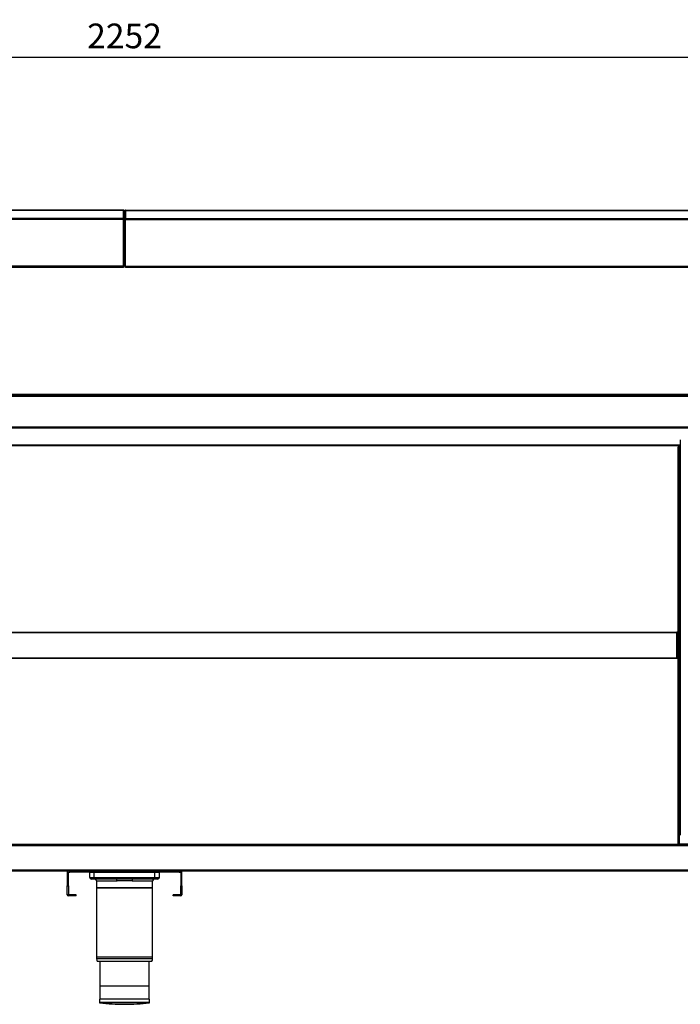
# Model space of a CAD drawing. Units: millimetres. Extents: x 13514 to 141826, y -21974 to 14065.
# Drawn here: x 27631 to 28381, y 6732 to 7850 of the extents above; entities that cross this region are included whole.
import ezdxf

# ---------------------------------------------------------------- set-up
doc = ezdxf.new("R2010")
doc.units = ezdxf.units.MM
doc.layers.add('COTAS', color=1, linetype='Continuous')
doc.dimstyles.new('JUAN4', dxfattribs={"dimtxt": 28, "dimasz": 19, "dimexe": 10, "dimexo": 30, "dimgap": 10, "dimtad": 3, "dimdec": 1, "dimdsep": 46, "dimtxsty": 'Standard', "dimcen": 5, "dimclrd": 256, "dimclre": 256, "dimclrt": 2, "dimadec": 0, "dimazin": 0, "dimtp": 0.5, "dimtm": 0.5, "dimtfac": 0.125, "dimtdec": 1, "dimtofl": 0, "dimtmove": 0, "dimatfit": 0, "dimfxl": 1, "dimtolj": 1, "dimtzin": 0, "dimarcsym": 0})

# ---------------------------------------------------------------- blocks, each defined once
blk = doc.blocks.new('*D39')
at = {"layer": 'COTAS', "lineweight": -2}
for p, q in [((26624.2, 7661.9), (26624.2, 7817.1)), ((28876.2, 7661.9), (28876.2, 7817.1)), ((26643.2, 7807.1), (28857.2, 7807.1))]:
    blk.add_line(p, q, dxfattribs=at)
at = {"layer": 'COTAS'}
for points in [[(26643.2, 7810.3), (26643.2, 7804), (26624.2, 7807.1)], [(28857.2, 7810.3), (28857.2, 7804), (28876.2, 7807.1)]]:
    blk.add_solid(points, dxfattribs=at)
at = {"layer": 'DEFPOINTS', "color": 0}
for p in [(28876.2, 7807.1), (26624.2, 7631.9), (28876.2, 7631.9)]:
    blk.add_point(p, dxfattribs=at)
at = {"layer": 'COTAS', "color": 2, "insert": (27750.2, 7831.1), "char_height": 28, "attachment_point": 5}
blk.add_mtext('\\A1;2252', dxfattribs=at)

msp = doc.modelspace()

# ---------------------------------------------------------------- linework, layer by layer
at = {"color": 7, "linetype": 'Continuous'}
for p, q in [((27749.01, 7633.43), (26625.41, 7633.43)), ((27749.01, 7633.08), (26625.41, 7633.08)), ((27749.01, 7633.43), (27749.01, 7633.08)), ((27749.01, 7633.08), (27749.01, 7632.72)), ((27749.01, 7624.14), (27749.01, 7632.72)), ((27749.45, 7632.67), (27749.86, 7633.08)), ((27750.22, 7631.87), (27750.22, 7632.22)), ((27750.22, 7632.22), (27750.22, 7631.87)), ((27750.22, 7623.29), (27750.22, 7631.87)), ((27750.22, 7631.87), (27750.22, 7623.29)), ((27750.98, 7632.67), (27750.57, 7633.08)), ((27751.43, 7633.08), (27751.43, 7633.43)), ((27751.43, 7633.43), (28875.03, 7633.43)), ((27751.43, 7633.08), (28875.03, 7633.08)), ((27751.43, 7632.72), (27751.43, 7633.08)), ((27751.43, 7632.72), (27751.43, 7624.14)), ((27749.01, 7623.79), (26625.41, 7623.79)), ((27749.01, 7622.93), (26625.41, 7622.93)), ((27749.01, 7624.14), (27749.01, 7623.79)), ((27749.01, 7623.29), (27749.86, 7623.89)), ((27749.01, 7623.79), (27749.01, 7622.93)), ((27749.01, 7622.93), (27749.01, 7622.43)), ((27749.01, 7622.43), (27749.86, 7622.43)), ((27749.01, 7569.63), (27749.01, 7622.43)), ((27749.02, 7623.29), (27749.02, 7622.43)), ((27749.02, 7623.29), (27750.22, 7623.29)), ((27751.42, 7623.29), (27750.22, 7623.29)), ((27750.22, 7622.43), (27750.22, 7623.29)), ((27750.22, 7623.29), (27750.22, 7622.43)), ((27750.22, 7569.63), (27750.22, 7622.43)), ((27750.22, 7622.43), (27750.22, 7569.63)), ((27751.42, 7623.29), (27750.57, 7623.89)), ((27750.57, 7622.43), (27751.43, 7622.43)), ((27751.42, 7622.43), (27751.42, 7623.29)), ((27751.43, 7623.79), (27751.43, 7624.14)), ((27751.43, 7622.93), (27751.43, 7623.79)), ((27751.43, 7623.79), (28875.03, 7623.79)), ((27751.43, 7622.93), (28875.03, 7622.93)), ((27751.43, 7622.43), (27751.43, 7622.93)), ((27751.43, 7569.63), (27751.43, 7622.43)), ((27749.01, 7569.63), (26625.41, 7569.63)), ((27749.01, 7568.42), (26625.41, 7568.42)), ((27749.01, 7569.63), (27749.01, 7568.42)), ((27750.22, 7569.63), (27749.01, 7569.63)), ((27751.43, 7569.63), (27750.22, 7569.63)), ((27751.43, 7569.63), (28875.03, 7569.63)), ((27751.43, 7568.42), (27751.43, 7569.63)), ((28875.03, 7568.42), (27751.43, 7568.42)), ((26651.23, 7423.42), (28849.23, 7423.42)), ((26651.23, 7422.21), (28849.23, 7422.21)), ((26651.43, 7424.63), (28849.03, 7424.63)), ((26651.43, 7423.42), (28849.03, 7423.42)), ((26651.23, 7387.63), (28849.23, 7387.63)), ((26651.23, 7386.42), (28849.23, 7386.42)), ((26651.03, 7367.23), (28381.03, 7367.23)), ((26651.03, 7366.42), (28381.03, 7366.42)), ((28378.74, 6914.22), (28378.74, 7364.62)), ((28379.55, 7364.62), (28378.74, 7364.62)), ((28379.54, 7364.63), (28378.97, 7365.2)), ((28379.55, 7365.43), (28379.56, 7365.43)), ((28379.55, 7365.2), (28379.55, 7365.43)), ((28379.55, 7364.62), (28379.55, 7365.2)), ((28381.03, 7364.62), (28379.55, 7364.62)), ((28379.55, 7364.62), (28379.55, 6914.22)), ((28379.56, 7365.43), (28381.03, 7365.43)), ((28381.03, 7372.62), (28381.03, 6924.22)), ((26652.03, 7154.67), (28376.93, 7154.67)), ((28376.93, 7153.86), (26652.03, 7153.86)), ((28376.93, 7154.67), (28376.93, 7153.86)), ((28376.93, 7125.47), (28376.93, 7153.86)), ((28376.94, 7153.86), (28376.94, 7125.47)), ((28377.74, 7153.86), (28377.74, 7125.47)), ((26652.03, 7125.47), (28376.93, 7125.47)), ((28376.92, 7124.66), (26652.04, 7124.66)), ((28376.93, 7124.66), (28376.92, 7124.66)), ((28376.93, 7125.47), (28376.93, 7124.9)), ((28376.93, 7125.47), (28377.5, 7124.9)), ((28376.93, 7124.9), (28376.93, 7124.66)), ((28396.05, 6913.41), (26651.43, 6913.41)), ((28849.03, 6912.2), (26651.43, 6912.2)), ((28378.74, 6914.22), (28379.55, 6914.22)), ((28379.54, 6914.22), (28378.97, 6913.65)), ((28379.55, 6914.22), (28391.84, 6914.22)), ((28379.55, 6913.65), (28379.55, 6914.22)), ((28379.55, 6913.65), (28379.55, 6913.41)), ((26651.43, 6884.61), (28849.03, 6884.61)), ((28849.03, 6883.4), (26651.43, 6883.4)), ((27688.23, 6882.2), (27688.23, 6883.4)), ((27698.23, 6883.4), (27698.23, 6882.2)), ((27802.23, 6882.2), (27802.23, 6883.4)), ((27812.23, 6883.4), (27812.23, 6882.2)), ((27685.23, 6882.19), (27685.23, 6866.6)), ((27686.43, 6866.6), (27686.43, 6882.19)), ((27686.44, 6882.2), (27688.23, 6882.2)), ((27698.23, 6882.2), (27688.23, 6882.2)), ((27802.23, 6882.2), (27698.23, 6882.2)), ((27710.73, 6882.2), (27715.73, 6882.2)), ((27710.73, 6876.2), (27710.73, 6882.2)), ((27710.73, 6876.2), (27715.73, 6876.2)), ((27715.73, 6874.2), (27712.73, 6874.2)), ((27715.73, 6882.2), (27784.73, 6882.2)), ((27715.73, 6876.2), (27715.73, 6882.2)), ((27715.73, 6876.2), (27784.73, 6876.2)), ((27715.73, 6876.2), (27715.73, 6874.2)), ((27741.13, 6874.2), (27715.73, 6874.2)), ((27718.48, 6872.2), (27741.67, 6872.2)), ((27718.48, 6872.2), (27718.48, 6864.2)), ((27758.79, 6872.2), (27781.98, 6872.2)), ((27784.73, 6874.2), (27759.33, 6874.2)), ((27781.98, 6864.2), (27781.98, 6872.2)), ((27784.73, 6882.2), (27789.73, 6882.2)), ((27784.73, 6876.2), (27784.73, 6882.2)), ((27784.73, 6876.2), (27789.73, 6876.2)), ((27784.73, 6876.2), (27784.73, 6874.2)), ((27787.73, 6874.2), (27784.73, 6874.2)), ((27789.73, 6876.2), (27789.73, 6882.2)), ((27812.23, 6882.2), (27802.23, 6882.2)), ((27812.23, 6882.2), (27814.02, 6882.2)), ((27814.03, 6882.19), (27814.03, 6866.6)), ((27815.23, 6866.6), (27815.23, 6882.19)), ((27685.23, 6856.6), (27685.23, 6866.6)), ((27685.23, 6866.6), (27686.43, 6866.6)), ((27686.43, 6866.6), (27686.43, 6856.6)), ((27781.98, 6864.2), (27718.48, 6864.2)), ((27718.48, 6864.2), (27781.98, 6864.2)), ((27718.48, 6864.2), (27718.48, 6783.75)), ((27781.98, 6783.75), (27781.98, 6864.2)), ((27814.03, 6856.6), (27814.03, 6866.6)), ((27814.03, 6866.6), (27815.23, 6866.6)), ((27815.23, 6866.6), (27815.23, 6856.6)), ((27686.43, 6856.6), (27685.23, 6856.6)), ((27695.23, 6856.59), (27686.44, 6856.59)), ((27695.23, 6855.39), (27686.44, 6855.39)), ((27695.23, 6855.39), (27695.23, 6856.59)), ((27814.02, 6856.59), (27805.23, 6856.59)), ((27805.23, 6855.39), (27805.23, 6856.59)), ((27814.02, 6855.39), (27805.23, 6855.39)), ((27815.23, 6856.6), (27814.03, 6856.6)), ((27781.98, 6783.75), (27718.48, 6783.75)), ((27718.99, 6786.2), (27781.46, 6786.2)), ((27719.18, 6781.2), (27781.28, 6781.2)), ((27722.23, 6781.2), (27722.23, 6738.2)), ((27778.23, 6738.2), (27778.23, 6781.2)), ((27777.73, 6752.7), (27722.73, 6752.7)), ((27778.73, 6738.2), (27721.73, 6738.2)), ((27721.73, 6738.2), (27721.73, 6734.2)), ((27778.73, 6734.2), (27778.73, 6738.2)), ((27778.73, 6734.2), (27721.73, 6734.2)), ((27778.28, 6733.7), (27722.18, 6733.7))]:
    msp.add_line(p, q, dxfattribs=at)
for points in [[(27749.86, 7632.47), (27749.68, 7632.58), (27749.47, 7632.66), (27749.24, 7632.71), (27749.01, 7632.72)], [(27751.43, 7632.72), (27751.19, 7632.71), (27750.96, 7632.66), (27750.75, 7632.58), (27750.57, 7632.47)], [(27749.86, 7623.89), (27749.68, 7624), (27749.47, 7624.08), (27749.24, 7624.12), (27749.01, 7624.14)], [(27749.02, 7623.29), (27749.02, 7623.29), (27749.02, 7623.29), (27749.02, 7623.29), (27749.02, 7623.29), (27749.02, 7623.29), (27749.02, 7623.29), (27749.02, 7623.29), (27749.02, 7623.29), (27749.02, 7623.29), (27749.02, 7623.29), (27749.02, 7623.29), (27749.02, 7623.29), (27749.02, 7623.29), (27749.02, 7623.29), (27749.02, 7623.29), (27749.02, 7623.29), (27749.02, 7623.29), (27749.02, 7623.29), (27749.02, 7623.29), (27749.02, 7623.29), (27749.01, 7623.29), (27749.01, 7623.29), (27749.01, 7623.29), (27749.01, 7623.29)], [(27749.01, 7623.29), (27749.01, 7623.29), (27749.01, 7623.29)], [(27749.86, 7622.43), (27749.88, 7622.43), (27749.9, 7622.43), (27749.91, 7622.43), (27749.93, 7622.43), (27749.94, 7622.43), (27749.96, 7622.43), (27749.97, 7622.43), (27749.99, 7622.43), (27750, 7622.43), (27750.01, 7622.43), (27750.03, 7622.43), (27750.04, 7622.43), (27750.05, 7622.43), (27750.06, 7622.43), (27750.07, 7622.43), (27750.09, 7622.43), (27750.1, 7622.43), (27750.11, 7622.43), (27750.12, 7622.43), (27750.13, 7622.43), (27750.13, 7622.43), (27750.14, 7622.43), (27750.15, 7622.43), (27750.16, 7622.43), (27750.17, 7622.43), (27750.17, 7622.43), (27750.18, 7622.43), (27750.18, 7622.43), (27750.19, 7622.43), (27750.19, 7622.43), (27750.2, 7622.43), (27750.2, 7622.43), (27750.21, 7622.43), (27750.21, 7622.43), (27750.21, 7622.43), (27750.21, 7622.43), (27750.22, 7622.43), (27750.22, 7622.43), (27750.22, 7622.43), (27750.22, 7622.43)], [(27751.43, 7624.14), (27751.19, 7624.12), (27750.96, 7624.08), (27750.75, 7624), (27750.57, 7623.89)], [(27751.43, 7623.29), (27751.42, 7623.29), (27751.42, 7623.29)], [(27751.42, 7623.29), (27751.42, 7623.29), (27751.42, 7623.29), (27751.42, 7623.29), (27751.42, 7623.29), (27751.42, 7623.29), (27751.42, 7623.29), (27751.42, 7623.29), (27751.42, 7623.29), (27751.42, 7623.29), (27751.42, 7623.29), (27751.42, 7623.29), (27751.42, 7623.29), (27751.42, 7623.29), (27751.42, 7623.29), (27751.42, 7623.29), (27751.42, 7623.29), (27751.42, 7623.29), (27751.42, 7623.29), (27751.42, 7623.29), (27751.42, 7623.29), (27751.42, 7623.29), (27751.42, 7623.29), (27751.42, 7623.29), (27751.42, 7623.29)], [(27741.67, 6872.2), (27741.66, 6872.57), (27741.63, 6872.94), (27741.58, 6873.3), (27741.51, 6873.62), (27741.42, 6873.88), (27741.33, 6874.06), (27741.23, 6874.17), (27741.18, 6874.19), (27741.13, 6874.2)], [(27759.33, 6874.2), (27759.28, 6874.19), (27759.23, 6874.17), (27759.18, 6874.13), (27759.13, 6874.06), (27759.03, 6873.88), (27758.95, 6873.62), (27758.88, 6873.3), (27758.83, 6872.94), (27758.8, 6872.57), (27758.79, 6872.2)]]:
    msp.add_lwpolyline(points, dxfattribs=at)
for centre, radius, start, end in [((27749.01, 7632.22), 1.21, 45, 90), ((27749.01, 7632.22), 1.21, 0, 45), ((27749.46, 7631.83), 0.759, 2.66496, 57.86567), ((27751.43, 7632.22), 1.21, 135, 180), ((27750.98, 7631.83), 0.759, 122.13433, 177.33504), ((27751.43, 7632.22), 1.21, 90, 135), ((27749.47, 7623.25), 0.751, 2.72358, 58.19167), ((27750.97, 7623.25), 0.751, 121.80833, 177.27642), ((27750.54, 7607.15), 15.28, 89.86793, 91.19656), ((28379.55, 7364.62), 0.81, 135, 180), ((28379.55, 7364.62), 0.814, 90.12732, 134.87268), ((28379.55, 7364.62), 0.0103, 90.95114, 134.59949), ((28379.55, 7364.62), 0.01, 135, 180), ((28382.48, 7365.22), 2.93, 175.76658, 180.41092), ((28376.93, 7153.86), 0.81, 0, 90), ((28376.93, 7153.86), 0.01, 0, 90), ((28374, 7124.88), 2.93, 355.76658, 0.41092), ((28376.93, 7125.47), 0.0103, 270.95114, 314.59949), ((28376.93, 7125.47), 0.01, 315, 0), ((28376.93, 7125.48), 0.814, 270.12732, 314.87268), ((28376.93, 7125.47), 0.81, 315, 360), ((28379.55, 6914.22), 0.81, 180, 225), ((28379.55, 6914.22), 0.01, 180, 225), ((28379.55, 6914.22), 0.0103, 225.40068, 269.0481), ((27686.44, 6882.19), 1.21, 90, 180), ((27814.02, 6882.19), 1.21, 0, 90), ((27686.44, 6882.19), 0.01, 90, 180), ((27712.73, 6876.2), 2, 180, 270), ((27716.48, 6872.2), 2, 0, 90), ((27750.23, 6431.64), 442.66, 88.82203, 91.17797), ((27750.23, 6680.27), 192.12, 87.44605, 92.55395), ((27783.98, 6872.2), 2, 90, 180), ((27787.73, 6876.2), 2, 270, 0), ((27814.02, 6882.19), 0.01, 0, 90), ((27686.44, 6856.6), 1.21, 180, 270), ((27686.44, 6856.6), 0.01, 180, 270), ((27814.02, 6856.6), 1.21, 270, 360), ((27814.02, 6856.6), 0.01, 270, 0), ((27723.48, 6783.75), 5, 180, 210.68342), ((27776.98, 6783.75), 5, 329.31658, 0), ((27722.23, 6734.2), 0.5, 180, 264.36216), ((27752.93, 7045.19), 313, 264.36216, 269.50574), ((27747.53, 7045.19), 313, 270.49426, 275.63784), ((27778.23, 6734.2), 0.5, 275.63784, 0)]:
    msp.add_arc(centre, radius, start, end, dxfattribs=at)

# ---------------------------------------------------------------- dimensions: what is measured, and where the dimension line sits
at = {"layer": 'COTAS'}
dim = msp.add_linear_dim(base=(28876.24, 7807.13), p1=(26624.2, 7631.87), p2=(28876.24, 7631.87), dimstyle='JUAN4', dxfattribs=at)
dim.commit()
dim.dimension.update_dxf_attribs({"geometry": '*D39', "text_midpoint": (27750.22, 7831.13)})

doc.saveas('drawing.dxf')
